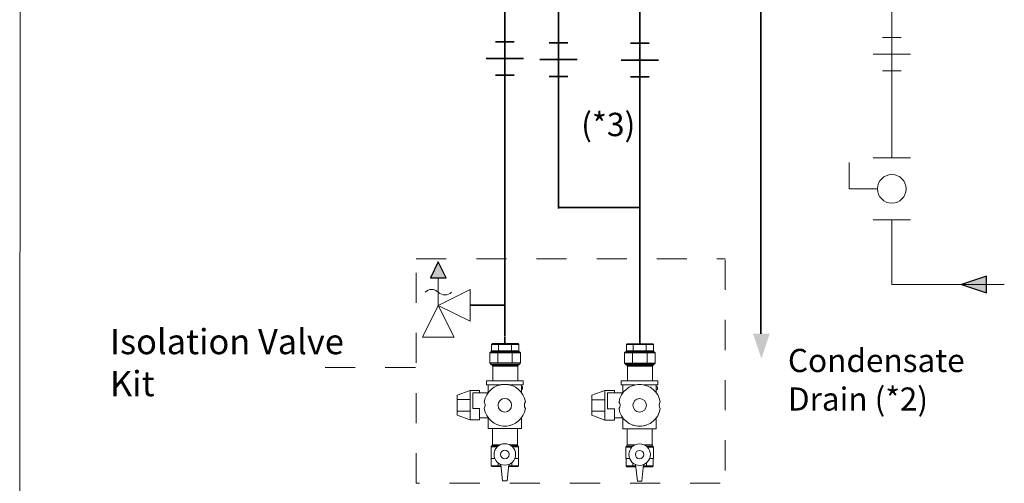
# Model space of a CAD drawing. Units: inches. Extents: x 0.1 to 10.9, y 0.2 to 8.3.
# Drawn here: x 0.1 to 3.4, y 3.7 to 5.3 of the extents above; entities that cross this region are included whole.
import ezdxf

# ---------------------------------------------------------------- set-up
doc = ezdxf.new("R2010")
doc.units = ezdxf.units.IN
doc.header["$MEASUREMENT"] = 0
doc.linetypes.add('HIDDEN', pattern=[0.075, 0.05, -0.025])
doc.layers.add('PARKER_VALVES', color=3, linetype='Continuous')
doc.layers.add('SLD-0', color=179, linetype='Continuous')
doc.styles.add('SLDTEXTSTYLE0', font='TXT', dxfattribs={"width": 0.638186})

# ---------------------------------------------------------------- blocks, each defined once
blk = doc.blocks.new('Iso-Valve')
at = {"layer": 'PARKER_VALVES', "color": 7, "lineweight": 18}
for p, q in [((1.863, 3.866), (1.007, 3.866)), ((1.053, 4.112), (1.03, 4.089)), ((1.03, 3.896), (1.03, 4.089)), ((1.06, 3.866), (1.03, 3.896)), ((1.215, 3.532), (1.215, 3.836)), ((1.233, 3.896), (1.233, 4.089)), ((1.82, 4.112), (1.327, 4.112)), ((1.624, 3.896), (1.624, 4.089)), ((1.648, 3.532), (1.648, 3.836)), ((1.814, 3.866), (1.844, 3.896)), ((1.82, 4.112), (1.844, 4.089)), ((1.844, 3.896), (1.844, 4.089)), ((1.007, 3.502), (1.863, 3.502)), ((1.041, 3.471), (1.828, 3.471)), ((0.878, 3.003), (1.972, 3.003)), ((0.878, 2.878), (0.878, 3.003)), ((1.972, 2.878), (1.972, 3.003)), ((0.878, 2.878), (1.285, 2.878)), ((0.925, 2.878), (0.925, 2.643)), ((1.565, 2.878), (1.972, 2.878)), ((1.925, 2.878), (1.925, 2.643)), ((1.956, 2.826), (1.925, 2.826)), ((1.956, 2.826), (1.956, 2.743)), ((1.015, 0.678), (1.015, 1.019)), ((1.195, 1.019), (1.015, 1.019)), ((1.229, 1.049), (1.033, 1.049)), ((1.837, 0.678), (1.837, 1.019)), ((1.124, 0.678), (1.015, 0.678)), ((1.019, 0.678), (1.019, 0.455)), ((1.124, 0.678), (1.019, 0.678)), ((1.833, 0.678), (1.833, 0.455)), ((1.043, 0.432), (1.019, 0.455)), ((1.043, 0.432), (1.307, 0.432)), ((1.223, 0.543), (1.223, 0.455)), ((1.63, 0.546), (1.63, 0.455)), ((1.81, 0.432), (1.833, 0.455))]:
    blk.add_line(p, q, dxfattribs=at)
blk.add_circle((1.425, 2.268), 0.203, dxfattribs=at)
for centre, radius, start, end in [((1.013, 3.429), 0.0506, 12.6487, 55.4028), ((1.846, 3.441), 0.0353, 120, 180), ((1.425, 2.268), 0.625, 9.4438, 170.5562), ((1.425, 2.268), 0.625, 70.5288, 109.4712), ((0.651, 2.268), 0.188, 326.8432, 33.1568), ((2.198, 2.268), 0.188, 146.8432, 213.1568), ((1.425, 2.268), 0.625, 189.4438, 350.5562), ((1.425, 2.268), 0.625, 250.5288, 289.4712), ((1.05, 1.019), 0.0353, 120, 180), ((1.01, 1.085), 0.0426, 302.6086, 356.9982), ((1.84, 1.083), 0.0393, 179.7262, 238.4624), ((1.802, 1.019), 0.0353, 0, 60)]:
    blk.add_arc(centre, radius, start, end, dxfattribs=at)
at = {"layer": 'SLD-0', "lineweight": 18}
for p, q in [((0.977, 3.836), (1.007, 3.866)), ((0.977, 3.836), (1.893, 3.836)), ((0.977, 3.836), (0.977, 3.532)), ((1.844, 4.089), (1.03, 4.089)), ((1.03, 3.896), (1.844, 3.896)), ((1.327, 4.112), (1.053, 4.112)), ((1.863, 3.866), (1.893, 3.836)), ((1.893, 3.836), (1.893, 3.532)), ((1.893, 3.532), (0.977, 3.532)), ((1.007, 3.502), (0.977, 3.532)), ((1.041, 3.471), (1.007, 3.502)), ((1.062, 3.441), (1.062, 3.003)), ((1.811, 3.441), (1.062, 3.441)), ((1.811, 3.003), (1.811, 3.441)), ((1.828, 3.471), (1.863, 3.502)), ((1.863, 3.502), (1.893, 3.532)), ((0.386, 2.712), (0, 2.568)), ((0.386, 2.712), (0.386, 1.827)), ((0.669, 2.712), (0.386, 2.712)), ((0.669, 2.643), (0.669, 2.712)), ((1.956, 2.743), (1.925, 2.743)), ((0, 2.568), (0, 2.268)), ((0, 2.436), (0.386, 2.436)), ((0.468, 2.168), (0.468, 2.643)), ((0.925, 2.643), (0.468, 2.643)), ((0, 2.268), (0, 1.969)), ((0, 1.969), (0, 2.128)), ((0, 2.09), (0.386, 2.09)), ((0.669, 2.168), (0.468, 2.168)), ((0.669, 1.827), (0.669, 2.168)), ((0.386, 1.827), (0, 1.969)), ((0.386, 1.827), (0.669, 1.827)), ((0.669, 1.893), (0.925, 1.893)), ((0.925, 1.893), (0.925, 1.566)), ((1.925, 1.566), (1.925, 1.893)), ((0.925, 1.566), (1.925, 1.566)), ((1.052, 1.566), (1.052, 1.083)), ((1.801, 1.083), (1.801, 1.566)), ((1.052, 1.083), (1.284, 1.083)), ((1.565, 1.083), (1.801, 1.083)), ((1.62, 1.049), (1.82, 1.049)), ((1.654, 1.019), (1.837, 1.019)), ((1.725, 0.678), (1.837, 0.678)), ((1.019, 0.455), (1.305, 0.455)), ((1.3, 0.499), (1.358, 0)), ((1.494, 0), (1.545, 0.499)), ((1.539, 0.432), (1.81, 0.432)), ((1.541, 0.455), (1.833, 0.455)), ((1.358, 0), (1.494, 0))]:
    blk.add_line(p, q, dxfattribs=at)
for radius in [0.322, 0.126]:
    blk.add_circle((1.425, 0.794), radius, dxfattribs=at)
blk = doc.blocks.new('SW_NOTE_6')
at = {"layer": 'SLD-0', "color": 0, "insert": (1.1755, 0.0591), "char_height": 0.077778, "width": 2.20941, "attachment_point": 2, "style": 'SLDTEXTSTYLE0'}
blk.add_mtext('{\\pxql;(*3)}', dxfattribs=at)

msp = doc.modelspace()

# ---------------------------------------------------------------- hatches: boundary and pattern name
at = {"linetype": 'Continuous'}
for points in [[(1.5336, 4.4593), (1.5071, 4.4063), (1.56, 4.4063)], [(3.2733, 4.3841), (3.3566, 4.3563), (3.3566, 4.3841), (3.3566, 4.4119)], [(2.58, 4.2211), (2.6077, 4.1378), (2.6355, 4.2211), (2.6077, 4.2211)]]:
    msp.add_hatch(color=179, dxfattribs=at).paths.add_polyline_path(points, flags=0)

# ---------------------------------------------------------------- linework, layer by layer
at = {"layer": 'PARKER_VALVES', "color": 7, "lineweight": 18}
for p, q in [((1.8034, 4.1604), (1.7083, 4.1604)), ((1.7134, 4.1878), (1.7109, 4.1852)), ((1.7109, 4.1637), (1.7109, 4.1852)), ((1.7142, 4.1604), (1.7109, 4.1637)), ((1.7335, 4.1637), (1.7335, 4.1852)), ((1.7987, 4.1878), (1.7439, 4.1878)), ((1.7768, 4.1637), (1.7768, 4.1852)), ((1.7979, 4.1604), (1.8013, 4.1637)), ((1.7987, 4.1878), (1.8013, 4.1852)), ((1.8013, 4.1637), (1.8013, 4.1852)), ((1.7314, 4.1233), (1.7314, 4.157)), ((1.7795, 4.1233), (1.7795, 4.157)), ((1.7083, 4.1199), (1.8034, 4.1199)), ((1.7121, 4.1165), (1.7995, 4.1165)), ((1.6939, 4.0506), (1.6939, 4.0645)), ((1.6939, 4.0645), (1.8155, 4.0645)), ((1.8155, 4.0506), (1.8155, 4.0645)), ((1.6939, 4.0506), (1.7391, 4.0506)), ((1.6991, 4.0506), (1.6991, 4.0246)), ((1.7702, 4.0506), (1.8155, 4.0506)), ((1.8102, 4.0506), (1.8102, 4.0246)), ((1.8137, 4.0449), (1.8102, 4.0449)), ((1.8137, 4.0449), (1.8137, 4.0357)), ((1.7292, 3.8441), (1.7092, 3.8441)), ((1.7092, 3.8062), (1.7092, 3.8441)), ((1.733, 3.8475), (1.7112, 3.8475)), ((1.8006, 3.8062), (1.8006, 3.8441)), ((1.7215, 3.8062), (1.7093, 3.8062)), ((1.7215, 3.8062), (1.7098, 3.8062)), ((1.7098, 3.8062), (1.7098, 3.7814)), ((1.8002, 3.8062), (1.8002, 3.7814)), ((1.7124, 3.7788), (1.7098, 3.7814)), ((1.7124, 3.7788), (1.7418, 3.7788)), ((1.7324, 3.7912), (1.7324, 3.7814)), ((1.7776, 3.7915), (1.7776, 3.7814)), ((1.7976, 3.7788), (1.8002, 3.7814))]:
    msp.add_line(p, q, dxfattribs=at)
msp.add_circle((1.7547, 3.9829), 0.0226, dxfattribs=at)
for centre, radius, start, end in [((1.7089, 4.1119), 0.00563, 12.6487, 55.4028), ((1.8015, 4.1131), 0.00392, 120, 180), ((1.7547, 3.9829), 0.0694, 9.4438, 170.5562), ((1.7547, 3.9829), 0.0694, 70.5288, 109.4712), ((1.6687, 3.9829), 0.0208, 326.8432, 33.1568), ((1.8406, 3.9829), 0.0208, 146.8432, 213.1568), ((1.7547, 3.9829), 0.0694, 189.4438, 350.5562), ((1.7547, 3.9829), 0.0694, 250.5288, 289.4712), ((1.7131, 3.8441), 0.00392, 120, 180), ((1.7086, 3.8514), 0.00473, 302.6086, 356.9982), ((1.8009, 3.8512), 0.00436, 179.7262, 238.4624), ((1.7966, 3.8441), 0.00392, 0, 60)]:
    msp.add_arc(centre, radius, start, end, dxfattribs=at)
at = {"layer": 'SLD-0', "lineweight": 18}
for p, q in [((0.1437, 8.3161), (0.1416, 0.2024)), ((2.9001, 4.7023), (2.9001, 4.7898)), ((2.9938, 4.7023), (2.9001, 4.7023)), ((1.5336, 4.4593), (1.5071, 4.4063)), ((1.56, 4.4063), (1.5336, 4.4593)), ((1.5071, 4.4063), (1.56, 4.4063)), ((1.5336, 4.3109), (1.5336, 4.4063)), ((3.2733, 4.3841), (3.3566, 4.4119)), ((3.3566, 4.3563), (3.3566, 4.4119)), ((1.6394, 4.3677), (1.5336, 4.3148)), ((1.6394, 4.2619), (1.6394, 4.3677)), ((3.3566, 4.3841), (3.2733, 4.3841)), ((3.2733, 4.3841), (3.3566, 4.3563)), ((1.5336, 4.3148), (1.4807, 4.209)), ((1.5336, 4.3148), (1.6394, 4.2619)), ((1.5865, 4.209), (1.5336, 4.3148)), ((1.4807, 4.209), (1.5865, 4.209)), ((1.705, 4.157), (1.7083, 4.1604)), ((1.8013, 4.1852), (1.7109, 4.1852)), ((1.7109, 4.1637), (1.8013, 4.1637)), ((1.7439, 4.1878), (1.7134, 4.1878)), ((1.8034, 4.1604), (1.8067, 4.157)), ((1.705, 4.157), (1.705, 4.1233)), ((1.705, 4.157), (1.8067, 4.157)), ((1.8067, 4.157), (1.8067, 4.1233)), ((1.7083, 4.1199), (1.705, 4.1233)), ((1.8067, 4.1233), (1.705, 4.1233)), ((1.7121, 4.1165), (1.7083, 4.1199)), ((1.7976, 4.1131), (1.7144, 4.1131)), ((1.7144, 4.1131), (1.7144, 4.0645)), ((1.7976, 4.0645), (1.7976, 4.1131)), ((1.7995, 4.1165), (1.8034, 4.1199)), ((1.8034, 4.1199), (1.8067, 4.1233)), ((1.6393, 4.0322), (1.5964, 4.0162)), ((1.6707, 4.0322), (1.6393, 4.0322)), ((1.6393, 4.0322), (1.6393, 3.9339)), ((1.6707, 4.0246), (1.6707, 4.0322)), ((1.8137, 4.0357), (1.8102, 4.0357)), ((1.5964, 4.0162), (1.5964, 3.9829)), ((1.5964, 4.0015), (1.6393, 4.0015)), ((1.6991, 4.0246), (1.6484, 4.0246)), ((1.6484, 3.9718), (1.6484, 4.0246)), ((1.5964, 3.9829), (1.5964, 3.9496)), ((1.5964, 3.9496), (1.5964, 3.9673)), ((1.5964, 3.9631), (1.6393, 3.9631)), ((1.6707, 3.9718), (1.6484, 3.9718)), ((1.6707, 3.9339), (1.6707, 3.9718)), ((1.6393, 3.9339), (1.5964, 3.9496)), ((1.6393, 3.9339), (1.6707, 3.9339)), ((1.6707, 3.9412), (1.6991, 3.9412)), ((1.6991, 3.9412), (1.6991, 3.9049)), ((1.8102, 3.9049), (1.8102, 3.9412)), ((1.6991, 3.9049), (1.8102, 3.9049)), ((1.7133, 3.9049), (1.7133, 3.8512)), ((1.7965, 3.8512), (1.7965, 3.9049)), ((1.7133, 3.8512), (1.7391, 3.8512)), ((1.7703, 3.8512), (1.7965, 3.8512)), ((1.7764, 3.8475), (1.7986, 3.8475)), ((1.7802, 3.8441), (1.8006, 3.8441)), ((1.7882, 3.8062), (1.8007, 3.8062)), ((1.7098, 3.7814), (1.7415, 3.7814)), ((1.7409, 3.7862), (1.7474, 3.7309)), ((1.7625, 3.7309), (1.7682, 3.7862)), ((1.7675, 3.7788), (1.7976, 3.7788)), ((1.7677, 3.7814), (1.8002, 3.7814)), ((1.7474, 3.7309), (1.7625, 3.7309))]:
    msp.add_line(p, q, dxfattribs=at)
at = {"layer": 'SLD-0', "color": 179, "lineweight": 35}
for p, q in [((1.7547, 5.3065), (1.7547, 4.9899)), ((2.2033, 5.3095), (2.2033, 5.0666)), ((1.9331, 5.2966), (1.9331, 4.9859)), ((1.7237, 5.1915), (1.7857, 5.1915)), ((1.7547, 5.0804), (1.7547, 5.1915)), ((1.9021, 5.1876), (1.9641, 5.1876)), ((1.9331, 5.0764), (1.9331, 5.1876)), ((2.1729, 5.1862), (2.2349, 5.1862)), ((1.6927, 5.136), (1.8167, 5.136)), ((1.871, 5.132), (1.9951, 5.132)), ((2.1419, 5.1307), (2.2659, 5.1307)), ((1.7237, 5.0804), (1.7857, 5.0804)), ((1.9021, 5.0764), (1.9641, 5.0764)), ((2.1729, 5.0751), (2.2349, 5.0751)), ((2.2036, 5.0706), (2.2036, 4.1853)), ((1.7547, 4.9929), (1.7547, 4.7547)), ((1.9331, 4.9851), (1.9331, 4.6368)), ((1.7547, 4.1878), (1.7547, 4.2104))]:
    msp.add_line(p, q, dxfattribs=at)
at = {"layer": 'SLD-0', "color": 179, "lineweight": 18}
for p, q in [((3.0414, 5.3101), (3.0414, 4.8057)), ((3.0104, 5.2054), (3.0725, 5.2054)), ((3.0414, 5.0943), (3.0414, 5.2054)), ((2.9794, 5.1498), (3.1035, 5.1498)), ((3.0104, 5.0943), (3.0725, 5.0943)), ((3.1035, 4.8057), (2.9794, 4.8057)), ((3.1035, 4.5989), (2.9794, 4.5989)), ((3.0414, 4.5989), (3.0414, 4.3841)), ((3.4155, 4.3841), (3.0414, 4.3841))]:
    msp.add_line(p, q, dxfattribs=at)
at = {"layer": 'SLD-0', "lineweight": 35}
for p, q in [((2.6054, 5.3033), (2.6054, 4.2206)), ((1.7547, 4.7547), (1.7547, 4.2122)), ((1.933, 4.6398), (2.2052, 4.6398)), ((1.6394, 4.3156), (1.7547, 4.3156))]:
    msp.add_line(p, q, dxfattribs=at)
at = {"layer": 'SLD-0', "linetype": 'HIDDEN', "lineweight": 18}
for p, q in [((1.4601, 4.4692), (2.4877, 4.4692)), ((1.4601, 3.7233), (1.4601, 4.4692)), ((2.4877, 4.4663), (2.4877, 3.7233)), ((1.4572, 4.1082), (1.1077, 4.1082)), ((2.4712, 3.7233), (1.4601, 3.7233))]:
    msp.add_line(p, q, dxfattribs=at)
at = {"layer": 'SLD-0'}
for p, q in [((1.5336, 4.4593), (1.5071, 4.4063)), ((1.56, 4.4063), (1.5336, 4.4593)), ((1.5071, 4.4063), (1.56, 4.4063)), ((3.3566, 4.4119), (3.2733, 4.3841)), ((3.3566, 4.3841), (3.3566, 4.4119)), ((3.2733, 4.3841), (3.3566, 4.3563)), ((3.3566, 4.3563), (3.3566, 4.3841))]:
    msp.add_line(p, q, dxfattribs=at)
at = {"layer": 'SLD-0', "lineweight": 18}
for centre, radius in [((3.0414, 4.7023), 0.0476), ((1.7547, 3.8191), 0.0357), ((1.7547, 3.8191), 0.014)]:
    msp.add_circle(centre, radius, dxfattribs=at)
for centre, start, end in [((1.5115, 4.3366), 45, 135), ((1.5556, 4.3806), 225, 315)]:
    msp.add_arc(centre, 0.0312, start, end, dxfattribs=at)

# ---------------------------------------------------------------- block references
at = {"color": 7, "linetype": 'Continuous', "xscale": 0.1111111111111111, "yscale": 0.1111111111111111, "zscale": 0.1111111111111111}
msp.add_blockref('Iso-Valve', (2.0445, 3.7305), dxfattribs=at)
at = {"layer": 'SLD-0'}
msp.add_blockref('SW_NOTE_6', (1.9377, 4.8962), dxfattribs=at)

# ---------------------------------------------------------------- texts
at = {"color": 0, "linetype": 'HIDDEN', "transparency": 33554687, "attachment_point": 1}
for s, insert, char_height, width in [('{Isolation Valve Kit}', (0.4417, 4.2363), 0.0838, 0.791978), ('{Condensate\\PDrain (*{\\Q359;2)}}', (2.696, 4.1701), 0.0769, 0.828119)]:
    msp.add_mtext(s, dxfattribs=dict(at, insert=insert, char_height=char_height, width=width))

doc.saveas('drawing.dxf')
